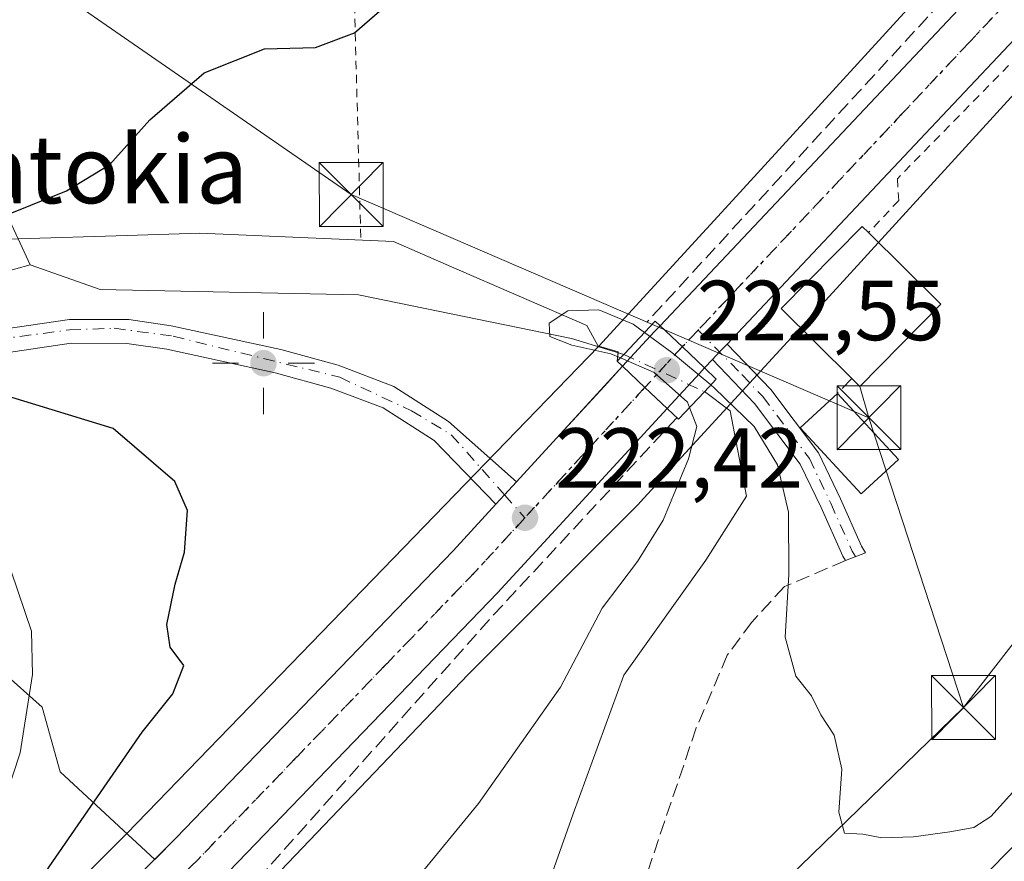
# Model space of a CAD drawing. Units: metres. Extents: x 620238 to 623667, y 4778075 to 4780450.
# Drawn here: x 622084 to 622200, y 4779661 to 4779760 of the extents above; entities that cross this region are included whole.
import ezdxf
from ezdxf.enums import TextEntityAlignment as Align

# ---------------------------------------------------------------- set-up
doc = ezdxf.new("R2010")
doc.units = ezdxf.units.M
doc.header["$MEASUREMENT"] = 0
for name, pattern in [('DGN Style 2', [1.6480167562047852, 0.988810053722871, -0.6592067024819142]), ('DGN Style 3', [2.307223458686699, 1.648016756204785, -0.6592067024819142]), ('DGN Style 4', [2.6384748266838614, 1.318413404963828, -0.6592067024819142, 0.001648016756204785, -0.6592067024819142]), ('DGN Style 5', [1.1536117293433497, 0.4944050268614355, -0.6592067024819142])]:
    doc.linetypes.add(name, pattern=pattern)
for name, color, linetype, lineweight in [('Alambrada', 7, 'DGN Style 2', 0), ('Arbolado forestal CxS', 92, 'Continuous', 0), ('Camino Cxs', 7, 'Continuous', 0), ('Camino eje', 30, 'DGN Style 4', 13), ('Carretera de calzada única Cxs', 7, 'Continuous', 13), ('Carretera de calzada única eje', 7, 'DGN Style 4', 0), ('Corriente natural lineal', 142, 'Continuous', 13), ('Corriente natural lineal oculto', 9, 'DGN Style 4', 13), ('Curva de nivel maestra', 30, 'Continuous', 30), ('Curva de nivel normal', 30, 'Continuous', 0), ('Edificación Cxs', 1, 'Continuous', 13), ('Muro lineal', 1, 'DGN Style 3', 13), ('Núcleo urbano CxS', 7, 'Continuous', 0), ('Obra de contención lineal', 1, 'DGN Style 3', 13), ('Pista pavimentada Cxs', 135, 'Continuous', 0), ('Pista pavimentada eje', 135, 'DGN Style 4', 0), ('Prado CxS', 92, 'Continuous', 0), ('Puente Cxs', 1, 'Continuous', 13), ('Punto de cota en terreno', 7, 'Continuous', 0), ('Punto geodésico', 7, 'Continuous', 0), ('Ruta', 7, 'DGN Style 5', 30), ('Rótulo de punto de cota en construcción', 7, 'Continuous', 0), ('Rótulo de punto de cota en terreno', 7, 'Continuous', 0), ('Tendido', 6, 'Continuous', 0), ('Texto cartográfico', 7, 'Continuous', 0), ('Torre de tendido puntual', 7, 'Continuous', 0), ('Área de descanso CxS', 135, 'Continuous', 0)]:
    doc.layers.add(name, color=color, linetype=linetype, lineweight=lineweight)
doc.styles.add('Style-Arial', font='txt')

# ---------------------------------------------------------------- blocks, each defined once
blk = doc.blocks.new('*U20')
at = {"layer": 'Núcleo urbano CxS', "color": 7, "linetype": 'Continuous', "lineweight": 0}
for points in [[(622083.7594999997, 4779651.5613, 225.2788), (622096.3419000005, 4779664.1494, 223.4382999999943), (622151.8306999998, 4779721.4077, 220.3243999999977), (622151.8606000004, 4779721.440300001, 220.3197999999975), (622167.5790999997, 4779738.568700001, 222.9538999999932), (622195.3013000004, 4779768.884500001, 223.5555000000022), (622195.5648999996, 4779769.172700001, 223.4829999999929), (622195.6809, 4779769.296900001, 223.4504000000015), (622198.8261000002, 4779772.592900001, 222.7771999999968), (622211.0453000005, 4779785.397700001, 221.0274000000063)], [(622207.3148999996, 4779758.3125, 222.408500000005), (622179.3819000004, 4779727.766100001, 222.623900000006), (622179.3722999999, 4779727.755700001, 222.6238000000012), (622156.7421000004, 4779703.0955, 221.1689000000042), (622156.5044999998, 4779702.8477, 221.1882999999943), (622156.5021000003, 4779702.845100001, 221.1885000000038), (622136.4880999997, 4779682.849300001, 221.8494000000064), (622111.0714999996, 4779656.255899999, 221.5785999999935)]]:
    blk.add_polyline3d(points, dxfattribs=at)
blk = doc.blocks.new('5PATER')
at = {"layer": 'Punto de cota en terreno', "linetype": 'Continuous', "lineweight": 0}
h = blk.add_hatch(color=51, dxfattribs=at)
edge = h.paths.add_edge_path()
edge.add_ellipse((0, 0), major_axis=(-0.1095731443231308, -0.1110710700762829), ratio=0.9994222409660322, start_angle=0, end_angle=360)
blk = doc.blocks.new('5PGEO')
at = {"layer": 'Área de descanso CxS', "linetype": 'Continuous', "lineweight": 0}
h = blk.add_hatch(color=5, dxfattribs=at)
edge = h.paths.add_edge_path()
edge.add_ellipse((9.672975540161133e-05, -1.615428924560547e-05), major_axis=(-0.1095731434929149, -0.1110710692347192), ratio=0.9994222409660306, start_angle=0, end_angle=360)
at = {"layer": 'Área de descanso CxS', "color": 5, "linetype": 'Continuous', "lineweight": 0}
for p, q in [((0, 0.291), (0, 0.6)), ((-0.292, 0), (-0.6, 0)), ((0.291, 0), (0.6, 0)), ((0, -0.291), (0, -0.6))]:
    blk.add_line(p, q, dxfattribs=at)
blk = doc.blocks.new('*U28')
at = {"layer": 'Carretera de calzada única Cxs', "color": 7, "linetype": 'Continuous', "lineweight": 13}
blk.add_polyline3d([(622090.4501, 4779651.9001, 224.4072000000015), (622102.1700999998, 4779663.640100001, 228.8505000000005), (622113.7001, 4779675.590100001, 223.1744999999937), (622134.7200999996, 4779697.4001, 225.3347000000067), (622139.7401000002, 4779702.860099999, 229.8911999999982), (622140.7801000001, 4779703.9801, 232.5194999999949), (622142.1700999998, 4779705.5001, 235.8684000000067), (622154.6700999998, 4779719.0801, 222.7666999999929), (622157.2846999997, 4779716.6051, 222.6284000000014), (622159.8901000004, 4779714.130100001, 222.7875000000058), (622139.9600999998, 4779692.470100001, 222.2246000000014), (622118.8800999997, 4779670.590100001, 221.8754999999946), (622107.3101000005, 4779658.600099999, 221.7921999999962)], dxfattribs=at)
blk = doc.blocks.new('5TTEND')
at = {"layer": 'Torre de tendido puntual', "color": 7, "linetype": 'Continuous', "lineweight": 0}
for p, q in [((-0.375, 0.3754), (0.375, -0.3746)), ((0.3720000000000001, 0.3784000000000001), (-0.3720000000000001, -0.3776))]:
    blk.add_line(p, q, dxfattribs=at)
at = {"layer": 'Torre de tendido puntual', "color": 7, "linetype": 'Continuous', "lineweight": 0, "flags": 128}
blk.add_lwpolyline([(-0.375, -0.3746), (0.375, -0.3746), (0.375, 0.3754), (-0.375, 0.3754), (-0.3720000000000001, -0.3776)], dxfattribs=at)

msp = doc.modelspace()

# ---------------------------------------------------------------- linework, layer by layer
at = {"layer": 'Alambrada', "color": 7, "linetype": 'DGN Style 2', "lineweight": 0}
for points in [[(622123.8701, 4779734.2401, 225.6392000000051), (622122.9401000004, 4779768.600099999, 226.2275999999983), (622123.9101, 4779783.6801, 237.0339999999997), (622078.8901000004, 4779778.4901, 230.6802000000025), (622061.1401000004, 4779766.5601, 227.9980000000069)], [(622243.4401000004, 4779684.4001, 218.6842999999935), (622235.3000999996, 4779706.9801, 218.9762999999948), (622227.7301000003, 4779726.190099999, 219.534799999994), (622222.2401000002, 4779742.860099999, 220.1346000000049), (622219.9600999998, 4779750.5701, 221.4228000000003), (622217.7301000003, 4779753.7601, 221.2695999999996), (622212.5500999996, 4779755.630100001, 221.1668999999966), (622202.3701, 4779756.790100001, 222.5819000000047), (622186.9801000003, 4779741.140100001, 223.0393999999942), (622187.1401000004, 4779738.5701, 222.9088000000047), (622183.5900999998, 4779734.800100001, 225.4992999999959)]]:
    msp.add_polyline3d(points, dxfattribs=at)
at = {"layer": 'Arbolado forestal CxS', "color": 92, "linetype": 'Continuous', "lineweight": 0, "extrusion": (0.7045595335854347, -0.6700796497161735, 0.2336431609744338), "elevation": -2764399.56566594, "flags": 128}
msp.add_lwpolyline([(3892216.73680574, 664494.9956825248), (3892137.006259746, 664498.1982210663), (3892119.213523684, 664500.0911117133)], dxfattribs=at)
at = {"layer": 'Arbolado forestal CxS', "color": 92, "linetype": 'Continuous', "lineweight": 0}
for points in [[(621942.1750999996, 4779861.9431, 270.9150999999983), (621929.2609000001, 4779857.504100001, 266.5332000000053), (621932.8416999998, 4779820.803900001, 247.8877999999968), (621942.7336999997, 4779802.9987, 241.6753999999928), (621954.6047, 4779799.042099999, 241.3013999999966), (621960.5399000002, 4779791.127499999, 238.7687000000006), (621963.5077000001, 4779763.429500001, 228.071100000001), (621973.8657000001, 4779755.557499999, 226.9468000000052), (621960.6095000004, 4779720.5229, 238.1852000000072), (621983.1902999999, 4779707.9781, 237.7795999999944), (622003.2622999996, 4779691.669500001, 242.4416999999958), (622027.0976999998, 4779690.414899999, 239.4857000000048), (622036.9473000001, 4779733.7533, 225.5553000000073), (622073.3095000006, 4779733.7531, 225.0660999999964), (622083.5768999998, 4779734.073999999, 224.5697999999975), (622096.3964999998, 4779734.4747, 223.6687999999995), (622104.9644999999, 4779734.742900001, 223.3040000000037), (622127.7166999998, 4779733.7531, 222.805600000007), (622134.5580000002, 4779730.7786, 222.2232999999979), (622150.4681000002, 4779723.861099999, 220.7170999999944), (622151.8033999996, 4779721.456900001, 220.3163000000059), (622151.8306999998, 4779721.4077, 220.3243999999977)], [(622083.5768999998, 4779734.073999999, 224.5697999999975), (622096.3964999998, 4779734.4747, 223.6687999999995), (622104.9644999999, 4779734.742900001, 223.3040000000037), (622127.7166999998, 4779733.7531, 222.805600000007), (622134.5580000002, 4779730.7786, 222.2232999999979), (622150.4681000002, 4779723.861099999, 220.7170999999944), (622151.8033999996, 4779721.456900001, 220.3163000000059), (622151.8306999998, 4779721.4077, 220.3243999999977), (622096.3419000005, 4779664.1494, 223.4382999999943), (622083.7594999997, 4779651.5613, 225.2788)]]:
    msp.add_polyline3d(points, dxfattribs=at)
at = {"layer": 'Camino Cxs', "color": 7, "linetype": 'Continuous', "lineweight": 0, "extrusion": (-0.7014875130039323, 0.6537506471548032, 0.2837699075734315), "elevation": 2688366.947300901, "flags": 128}
msp.add_lwpolyline([(-3920830.686728547, -795350.1154847967), (-3920831.889173269, -795350.0913945026), (-3920833.162557554, -795350.0575012317)], dxfattribs=at)
at = {"layer": 'Camino Cxs', "color": 7, "linetype": 'Continuous', "lineweight": 0}
msp.add_polyline3d([(622165.2500999998, 4779719.895099999, 222.4570999999996), (622166.0749000004, 4779720.770099999, 222.4802000000054), (622166.9501, 4779721.6951, 222.5127000000066), (622172.0900999998, 4779716.340100001, 222.2032000000036), (622177.7100999998, 4779708.9001, 222.1913000000059), (622180.2801000001, 4779703.520099999, 221.1741000000038), (622182.7701000003, 4779697.940099999, 220.8533000000025), (622183.2335000001, 4779697.1711, 220.8417000000045), (622180.8701, 4779696.2401, 220.7281999999978), (622180.5500999996, 4779696.780099999, 220.6840999999986), (622178.0100999996, 4779702.470100001, 220.3239000000031), (622175.5601000005, 4779707.590100001, 221.4842999999965), (622170.1901000004, 4779714.700099999, 223.0488999999943)], close=True, dxfattribs=at)
for points in [[(622166.9501, 4779721.6951, 222.5127000000066), (622172.0900999998, 4779716.340100001, 222.2032000000036), (622177.7100999998, 4779708.9001, 222.1913000000059), (622180.2801000001, 4779703.520099999, 221.1741000000038), (622182.7701000003, 4779697.940099999, 220.8533000000025), (622183.2335000001, 4779697.1711, 220.8417000000045), (622180.8701, 4779696.2401, 220.7281999999978)], [(622180.8701, 4779696.2401, 220.7281999999978), (622180.5500999996, 4779696.780099999, 220.6840999999986), (622178.0100999996, 4779702.470100001, 220.3239000000031), (622175.5601000005, 4779707.590100001, 221.4842999999965), (622170.1901000004, 4779714.700099999, 223.0488999999943), (622165.2500999998, 4779719.895099999, 222.4570999999996)]]:
    msp.add_polyline3d(points, dxfattribs=at)
at = {"layer": 'Camino eje', "color": 30, "linetype": 'DGN Style 4', "lineweight": 13}
msp.add_polyline3d([(622163.5504999999, 4779723.342499999, 222.6166999999987), (622168.6750999996, 4779718.120100001, 222.3001999999979), (622171.1401000004, 4779715.520099999, 222.5129000000015), (622176.6350999996, 4779708.245100001, 221.7739000000001), (622179.1451000003, 4779702.995100001, 220.7171999999992), (622181.6601, 4779697.360099999, 220.7494000000006), (622182.0538999997, 4779696.706499999, 220.8025999999954)], dxfattribs=at)
at = {"layer": 'Carretera de calzada única Cxs', "color": 7, "linetype": 'Continuous', "lineweight": 13, "extrusion": (-0.7267862326747865, 0.6838983349776403, 0.06375609311432516), "elevation": 2816675.521717874, "flags": 128}
msp.add_lwpolyline([(-3907341.137230293, -179723.0021563664), (-3907318.222916405, -179722.7219863636), (-3907284.193063724, -179723.3593831405)], dxfattribs=at)
at = {"layer": 'Carretera de calzada única Cxs', "color": 7, "linetype": 'Continuous', "lineweight": 13, "extrusion": (-0.6487496078556695, 0.6109881638267671, 0.4536710371741958), "elevation": 2516830.248904952, "flags": 128}
msp.add_lwpolyline([(-3906070.716281324, -1281002.742163643), (-3906076.264289211, -1281002.87457396), (-3906077.198098564, -1281002.875247233)], dxfattribs=at)
at = {"layer": 'Carretera de calzada única Cxs', "color": 7, "linetype": 'Continuous', "lineweight": 13, "extrusion": (-0.6835820513722068, -0.7245604584023879, 0.08790745794008084), "elevation": -3888476.097609974, "flags": 128}
msp.add_lwpolyline([(-2827480.579663638, 343377.8264171073), (-2827484.165851901, 343377.9674631464), (-2827487.77345008, 343378.0351250898)], dxfattribs=at)
msp.add_lwpolyline([(-2827480.579663638, 343377.8264171073), (-2827484.165851901, 343377.9674631464), (-2827487.77345008, 343378.0351250898)], dxfattribs=at)
at = {"layer": 'Carretera de calzada única Cxs', "color": 7, "linetype": 'Continuous', "lineweight": 13, "extrusion": (-0.7014875130039323, 0.6537506471548032, 0.2837699075734315), "elevation": 2688366.947300901, "flags": 128}
msp.add_lwpolyline([(-3920830.686728547, -795350.1154847967), (-3920831.889173269, -795350.0913945026), (-3920833.162557554, -795350.0575012317)], dxfattribs=at)
at = {"layer": 'Carretera de calzada única Cxs', "color": 7, "linetype": 'Continuous', "lineweight": 13, "extrusion": (0.3920143441316832, 0.4258843834646606, 0.8154429752692287), "elevation": 2279682.922051018, "flags": 128}
msp.add_lwpolyline([(2779282.122995878, -3211118.537027447), (2779282.122995878, -3211141.171535237)], dxfattribs=at)
at = {"layer": 'Carretera de calzada única Cxs', "color": 7, "linetype": 'Continuous', "lineweight": 13, "extrusion": (0.6878981056775971, 0.7255074714076235, 0.02085917392635347), "elevation": 3895705.569587367, "flags": 128}
msp.add_lwpolyline([(2837191.952650519, -81056.04841165357), (2837195.5388623, -81056.20794636455), (2837195.546217371, -81056.20754758296), (2837199.146460345, -81056.06921618016)], dxfattribs=at)
msp.add_lwpolyline([(2837191.952650519, -81056.04841165357), (2837195.5388623, -81056.20794636455), (2837195.546217371, -81056.20754758296), (2837199.146460345, -81056.06921618016)], dxfattribs=at)
at = {"layer": 'Carretera de calzada única Cxs', "color": 7, "linetype": 'Continuous', "lineweight": 13, "extrusion": (-0.008398524931545848, -0.008792205775236392, 0.999926078216075), "elevation": -47027.11057464248, "flags": 128}
msp.add_lwpolyline([(622145.1741186703, 4779491.160858629), (622144.2140105899, 4779490.155819783)], dxfattribs=at)
at = {"layer": 'Carretera de calzada única Cxs', "color": 7, "linetype": 'Continuous', "lineweight": 13, "extrusion": (-0.7251568765092941, 0.6787664851774187, 0.1158601012047612), "elevation": 2793172.049828836, "flags": 128}
msp.add_lwpolyline([(-3914713.764714133, -325587.410915642), (-3914712.887445914, -325587.4168556447), (-3914707.282742299, -325587.0612609069)], dxfattribs=at)
at = {"layer": 'Carretera de calzada única Cxs', "color": 7, "linetype": 'Continuous', "lineweight": 13, "extrusion": (-0.817359151167135, 0.5705029563594233, 0.08031434982927231), "elevation": 2218341.465893422, "flags": 128}
msp.add_lwpolyline([(-4275481.55825917, -178505.4307868323), (-4275479.516277703, -178508.7905402307), (-4275478.002622644, -178511.4273582477)], dxfattribs=at)
at = {"layer": 'Carretera de calzada única Cxs', "color": 7, "linetype": 'Continuous', "lineweight": 13}
for points in [[(622205.9901000002, 4779763.1501, 222.869200000001), (622190.3000999996, 4779746.450099999, 223.1487999999954), (622166.9501, 4779721.6951, 222.5127000000066), (622166.0749000004, 4779720.770099999, 222.4802000000054), (622165.2500999998, 4779719.895099999, 222.4570999999996), (622164.2901, 4779718.890100001, 222.4401999999973), (622161.6901000004, 4779721.360099999, 222.5807000000059), (622159.0701000001, 4779723.840100001, 222.6481000000058), (622185.0601000005, 4779751.390100001, 223.2946999999986), (622200.6201, 4779767.940099999, 224.2871000000014), (622201.4101, 4779768.770099999, 223.9863999999943)], [(622164.2901, 4779718.890100001, 222.4401999999973), (622163.6901000004, 4779718.2501, 222.4342999999935), (622159.8901000004, 4779714.130100001, 222.7875000000058), (622157.2846999997, 4779716.6051, 222.6284000000014), (622154.6700999998, 4779719.0801, 222.7666999999929), (622158.4301000005, 4779723.1601, 222.6487000000052), (622159.0701000001, 4779723.840100001, 222.6481000000058), (622161.6901000004, 4779721.360099999, 222.5807000000059)]]:
    msp.add_polyline3d(points, close=True, dxfattribs=at)
for points in [[(622159.0701000001, 4779723.840100001, 222.6481000000058), (622185.0601000005, 4779751.390100001, 223.2946999999986), (622200.6201, 4779767.940099999, 224.2871000000014), (622201.4101, 4779768.770099999, 223.9863999999943)], [(622159.8901000004, 4779714.130100001, 222.7875000000058), (622139.9600999998, 4779692.470100001, 222.2246000000014), (622118.8800999997, 4779670.590100001, 221.8754999999946), (622107.3101000005, 4779658.600099999, 221.7921999999962)], [(622090.4501, 4779651.9001, 224.4072000000015), (622102.1700999998, 4779663.640100001, 228.8505000000005), (622113.7001, 4779675.590100001, 223.1744999999937), (622134.7200999996, 4779697.4001, 225.3347000000067), (622139.7401000002, 4779702.860099999, 229.8911999999982)]]:
    msp.add_polyline3d(points, dxfattribs=at)
at = {"layer": 'Carretera de calzada única eje', "color": 7, "linetype": 'DGN Style 4', "lineweight": 0, "extrusion": (-0.009036254153112357, -0.00957674400112385, 0.9999133122852287), "elevation": -51173.61741257225, "flags": 128}
msp.add_lwpolyline([(622140.1583280651, 4779452.442303905), (622138.292280736, 4779450.464813221)], dxfattribs=at)
at = {"layer": 'Carretera de calzada única eje', "color": 7, "linetype": 'DGN Style 4', "lineweight": 0, "extrusion": (-0.5866087754415994, 0.5481922194918433, 0.5961337392427255), "elevation": 2255373.247682404, "flags": 128}
msp.add_lwpolyline([(-3916986.993330568, -1674313.574920207), (-3916986.081001207, -1674313.578781283), (-3916980.511328088, -1674313.51575857)], dxfattribs=at)
at = {"layer": 'Carretera de calzada única eje', "color": 7, "linetype": 'DGN Style 4', "lineweight": 0, "extrusion": (0.1011335874837713, 0.1098841674595372, 0.9887858550891526), "elevation": 588356.3098376736, "flags": 128}
msp.add_lwpolyline([(2779052.819116243, -3894030.411125935), (2779052.819116242, -3894009.347156825)], dxfattribs=at)
at = {"layer": 'Carretera de calzada única eje', "color": 7, "linetype": 'DGN Style 4', "lineweight": 0}
for points in [[(622203.7001, 4779765.960100001, 223.1579999999958), (622195.4600999998, 4779757.200099999, 223.1408999999985), (622187.6801000005, 4779748.920100001, 223.151199999993), (622174.3800999997, 4779734.8201, 223.222299999994), (622163.5504999999, 4779723.342499999, 222.6166999999987)], [(622143.1801000005, 4779701.280099999, 225.7740999999951), (622137.3400999998, 4779694.9301, 222.5449999999983), (622126.8000999996, 4779683.9901, 222.3675999999978), (622116.2901, 4779673.090100001, 222.0402000000031), (622104.7401000002, 4779661.120100001, 223.1716000000015), (622092.9600999998, 4779649.3201, 221.3718999999983)]]:
    msp.add_polyline3d(points, dxfattribs=at)
at = {"layer": 'Corriente natural lineal', "color": 142, "linetype": 'Continuous', "lineweight": 13}
for points in [[(622082.1311999997, 4779737.196900001, 225.1803000000073), (622085, 4779731, 223.7035000000033)], [(622046.7596000005, 4779724.665100001, 225.5292999999947), (622056.5306000002, 4779724.665100001, 224.2960000000021), (622059.2982000001, 4779724.313100001, 223.8092000000034), (622070.7290000003, 4779725.660399999, 223.2783999999956), (622079.8912000004, 4779729.592499999, 223.6638999999996), (622085, 4779731, 223.7035000000033)], [(622085, 4779731, 223.7035000000033), (622093.2301000003, 4779728.120100001, 222.0124999999971), (622123.6201, 4779727.470100001, 220.7008999999962), (622148.6700999998, 4779722.370100001, 220.1913999999961), (622154.7993999999, 4779720.476, 220.8076000000001)], [(622164.2928999999, 4779716.1031, 221.5669000000053), (622167.3201000001, 4779713.840100001, 220.2627000000066), (622169.2401000002, 4779703.8201, 219.2348000000056), (622164.4401000004, 4779696.290100001, 219.0791000000027), (622154.8201000001, 4779682.780099999, 218.9033000000054), (622148.8400999998, 4779666.4801, 218.5096000000049), (622142.6201, 4779648.890100001, 217.5641000000033), (622140.2500999998, 4779632.640100001, 217.053700000004), (622141.0000999998, 4779613.590100001, 216.1217999999935), (622141.1700999998, 4779599.690099999, 215.7265000000043), (622137.7401000002, 4779584.960100001, 215.7523999999976), (622110.6196999997, 4779535.1536, 212.6854000000021)]]:
    msp.add_polyline3d(points, dxfattribs=at)
at = {"layer": 'Corriente natural lineal oculto', "color": 9, "linetype": 'DGN Style 4', "lineweight": 13, "extrusion": (-0.06580822225408207, 0.03031261127063426, 0.9973717579126214), "elevation": 104163.1347200924, "flags": 128}
msp.add_lwpolyline([(-4601598.555476873, -1430819.781616312), (-4601598.555476874, -1430809.301858054)], dxfattribs=at)
at = {"layer": 'Curva de nivel maestra', "color": 30, "linetype": 'Continuous', "lineweight": 30, "elevation": 225, "flags": 128}
for points in [[(622076.6600000003, 4779734.6501), (622089.2800000003, 4779739.710100001), (622094.3499999996, 4779742.790100001), (622099.0800000001, 4779748.0701), (622105.4500000002, 4779753.5701), (622112.5599999996, 4779756.420100001), (622118.5499999998, 4779756.5701), (622123.1399999997, 4779758.280099999), (622128.4299999997, 4779762.890100001)], [(622085.75, 4779658.090100001), (622098.1799999997, 4779676.0701), (622101.7699999996, 4779680.5801), (622103.0499999998, 4779683.9001), (622101.4600000001, 4779686.0701), (622101.0499999998, 4779688.7401), (622102.04, 4779693.4901), (622103.1500000004, 4779697.2301), (622103.5, 4779702.120100001), (622102.0099999999, 4779705.530099999), (622094.7400000002, 4779711.780099999), (622082.3099999996, 4779715.5601)]]:
    msp.add_lwpolyline(points, dxfattribs=at)
at = {"layer": 'Curva de nivel normal', "color": 30, "linetype": 'Continuous', "lineweight": 0, "flags": 128}
for points, elevation in [([(622157.2400000002, 4779723.050000001), (622155.9100000003, 4779724.029999999), (622151.8700000001, 4779725.720000001), (622148.2100000001, 4779725.59), (622146.0199999996, 4779724.17), (622146.1200000001, 4779722.59), (622148.7000000002, 4779721.57), (622153.2699999996, 4779720.539999999), (622154.4013999999, 4779720.059400001)], 220), ([(622157.2400000002, 4779723.050000001), (622160.4400000004, 4779720.699999999), (622165.0300000003, 4779716.890000001), (622165.0339000003, 4779716.886700001)], 220), ([(622154.4013999999, 4779720.059400001), (622158.3600000005, 4779718.359999999), (622162.2999999998, 4779714.869999999), (622162.5301000001, 4779714.249700001)], 220), ([(622165.0339000003, 4779716.886700001), (622165.4600000001, 4779716.529999999), (622170.1399999997, 4779711.99), (622172.8799999999, 4779707.51), (622174.1699999999, 4779701.930000001), (622174.2300000006, 4779694.600000001), (622173.7999999998, 4779687.25), (622175.0199999996, 4779682.640000001), (622176.8799999999, 4779680.34), (622177.9900000002, 4779678.130000001), (622179.5300000003, 4779675.74), (622180.4299999997, 4779671.74), (622180.0800000001, 4779666.680000001), (622180.7599999999, 4779664.199999999), (622182.9100000003, 4779664.100000001), (622185.1600000003, 4779663.640000001), (622188.8700000001, 4779663.76), (622193.1399999997, 4779664.359999999), (622195.9699999997, 4779664.859999999), (622197.9699999997, 4779666.16), (622205.9900000002, 4779675.07)], 220), ([(622111.5804000003, 4779632.4188), (622113.4000000004, 4779632.640000001), (622116.6699999999, 4779635.32), (622119.5599999996, 4779640.300000001), (622121.29, 4779646.039999999), (622125.2000000002, 4779652.430000001), (622137.7100000001, 4779667.680000001), (622147.3700000001, 4779681.369999999), (622152.25, 4779690.66), (622156.4100000003, 4779696.119999999), (622159.4400000004, 4779700.980000001), (622162.4100000003, 4779708.199999999), (622163.3799999999, 4779712), (622162.5301000001, 4779714.249700001)], 220), ([(622082.7400000002, 4779694.99), (622085.1500000004, 4779687.960000001), (622085.2800000003, 4779682.859999999), (622083.7999999998, 4779673.640000001), (622080.2800000003, 4779663.02)], 230)]:
    msp.add_lwpolyline(points, dxfattribs=dict(at, elevation=elevation))
at = {"layer": 'Edificación Cxs', "color": 1, "linetype": 'Continuous', "lineweight": 13, "elevation": 226.1843999999983, "flags": 128}
msp.add_lwpolyline([(622192.1001000004, 4779726.380100001), (622182.5500999996, 4779716.720100001), (622181.6201, 4779717.6601), (622173.3000999996, 4779725.860099999), (622182.8501000004, 4779735.5101), (622183.5900999998, 4779734.800100001)], close=True, dxfattribs=at)
at = {"layer": 'Edificación Cxs', "color": 1, "linetype": 'Continuous', "lineweight": 13, "extrusion": (0.08374874494190317, -0.08286303552943684, 0.9930356816668289), "elevation": -343732.3109165587, "flags": 128}
msp.add_lwpolyline([(3835307.104091101, 2899180.012635804), (3835307.104091102, 2899167.957190889)], dxfattribs=at)
at = {"layer": 'Edificación Cxs', "color": 1, "linetype": 'Continuous', "lineweight": 13, "extrusion": (0.2312905033028937, -0.04330772875546791, 0.971920338151197), "elevation": -62874.18267405927, "flags": 128}
msp.add_lwpolyline([(4812589.483326898, 260646.5621996986), (4812578.230708512, 260654.3910169981), (4812578.983489052, 260655.5095408899)], dxfattribs=at)
at = {"layer": 'Edificación Cxs', "color": 1, "linetype": 'Continuous', "lineweight": 13, "extrusion": (0.178295940104948, -0.1926986761768423, 0.9649237161256767), "elevation": -809895.834672469, "flags": 128}
msp.add_lwpolyline([(3702798.259824981, 2977607.390709444), (3702798.259824981, 2977596.434264904)], dxfattribs=at)
at = {"layer": 'Edificación Cxs', "color": 1, "linetype": 'Continuous', "lineweight": 13}
for points in [[(622181.6201, 4779717.6601, 226.1843999999983), (622173.3000999996, 4779725.860099999, 224.4260999999969), (622182.8501000004, 4779735.5101, 225.2114000000001), (622183.5900999998, 4779734.800100001, 225.4992999999959)], [(622187.1001000004, 4779708.140100001, 221.9475999999995), (622182.7301000003, 4779704.090100001, 221.9725999999937), (622175.5500999996, 4779711.860099999, 222.838499999998), (622179.9200999998, 4779715.9001, 224.8239999999932)]]:
    msp.add_polyline3d(points, dxfattribs=at)
msp.add_3dface([(622187.1001000004, 4779708.140100001, 224.8239999999932), (622182.7301000003, 4779704.090100001, 224.8239999999932), (622175.5500999996, 4779711.860099999, 224.8239999999932), (622179.9200999998, 4779715.9001, 224.8239999999932)], dxfattribs=at)
at = {"layer": 'Muro lineal', "color": 1, "linetype": 'DGN Style 3', "lineweight": 13, "extrusion": (-0.03100719538809342, -0.03367254579323849, 0.998951807393113), "elevation": -180014.4313176224, "flags": 128}
msp.add_lwpolyline([(-2780080.047998849, 3933448.164189176), (-2780080.047998849, 3933394.697505467)], dxfattribs=at)
at = {"layer": 'Muro lineal', "color": 1, "linetype": 'DGN Style 3', "lineweight": 13, "extrusion": (-0.3375814249731763, -0.349496063462429, 0.8740087431698528), "elevation": -1880331.777429111, "flags": 128}
msp.add_lwpolyline([(-2873152.052051351, 3382626.290680786), (-2873152.052051351, 3382623.490986488)], dxfattribs=at)
at = {"layer": 'Muro lineal', "color": 1, "linetype": 'DGN Style 3', "lineweight": 13}
msp.add_polyline3d([(622180.8701, 4779696.2401, 220.7281999999978), (622173.6901000004, 4779693.1801, 220.0344000000041), (622169.8701, 4779689.020099999, 219.7841000000044), (622166.9600999998, 4779685.120100001, 219.6753999999928), (622163.3300999999, 4779676.5701, 219.3809000000037), (622153.3901000004, 4779647.2301, 221.6138999999966), (622151.0500999996, 4779639.3301, 219.4575999999943), (622150.6101000002, 4779633.670100001, 220.4024000000063), (622151.8501000004, 4779627.2401, 218.5323000000062), (622162.4801000003, 4779620.9301, 219.6156000000047), (622176.6001000004, 4779613.390100001, 218.4005999999936), (622189.5500999996, 4779607.360099999, 218.4658999999956), (622203.1401000004, 4779602.380100001, 218.1374999999971), (622200.8701, 4779581.2401, 216.4949999999953), (622200.2600999996, 4779575.4301, 216.2125999999989), (622194.1401000004, 4779570.840100001, 216.4135999999999), (622195.2100999998, 4779566.7401, 216.3022000000055), (622204.6201, 4779566.470100001, 216.2262000000046), (622223.8201000001, 4779565.040100001, 216.4614000000001), (622238.3701, 4779565.220100001, 216.9294999999984), (622247.2301000003, 4779566.7401, 217.349000000002), (622263.3000999996, 4779569.9001, 217.8917999999976), (622274.6401000004, 4779579.0601, 218.0198999999994)], dxfattribs=at)
at = {"layer": 'Núcleo urbano CxS', "color": 7, "linetype": 'Continuous', "lineweight": 0, "extrusion": (-0.7380280221441619, 0.6745321297929298, 0.01791771210257507), "elevation": 2764914.123537092, "flags": 128}
msp.add_lwpolyline([(-3947927.878821175, -49325.29819574497), (-3947886.798801867, -49325.89989233839), (-3947863.551197355, -49328.53441240964), (-3947863.506962028, -49328.52981453319)], dxfattribs=at)
at = {"layer": 'Núcleo urbano CxS', "color": 7, "linetype": 'Continuous', "lineweight": 0, "extrusion": (0.7045595335854347, -0.6700796497161735, 0.2336431609744338), "elevation": -2764399.56566594, "flags": 128}
msp.add_lwpolyline([(3892216.73680574, 664494.9956825248), (3892137.006259746, 664498.1982210663), (3892119.213523684, 664500.0911117133)], dxfattribs=at)
at = {"layer": 'Núcleo urbano CxS', "color": 7, "linetype": 'Continuous', "lineweight": 0}
msp.add_polyline3d([(622221.1497999998, 4779772.9857, 220.369200000001), (622219.2660999997, 4779770.836300001, 221.6242999999959), (622207.3148999996, 4779758.3125, 222.408500000005), (622179.3819000004, 4779727.766100001, 222.623900000006), (622179.3722999999, 4779727.755700001, 222.6238000000012), (622156.7421000004, 4779703.0955, 221.1689000000042), (622156.5044999998, 4779702.8477, 221.1882999999943), (622156.5021000003, 4779702.845100001, 221.1885000000038), (622136.4880999997, 4779682.849300001, 221.8494000000064), (622111.0714999996, 4779656.255899999, 221.5785999999935)], dxfattribs=at)
at = {"layer": 'Obra de contención lineal', "color": 1, "linetype": 'DGN Style 3', "lineweight": 13, "extrusion": (-0.5653396860780985, 0.4960596013811028, 0.6590264874970796), "elevation": 2019437.206816145, "flags": 128}
msp.add_lwpolyline([(-4003073.257607409, -1769185.826723398), (-4003041.472173928, -1769187.211476328), (-4002998.54654354, -1769187.75341132)], dxfattribs=at)
at = {"layer": 'Pista pavimentada Cxs', "color": 135, "linetype": 'Continuous', "lineweight": 0, "extrusion": (-0.817359151167135, 0.5705029563594233, 0.08031434982927231), "elevation": 2218341.465893422, "flags": 128}
msp.add_lwpolyline([(-4275481.55825917, -178505.4307868323), (-4275479.516277703, -178508.7905402307), (-4275478.002622644, -178511.4273582477)], dxfattribs=at)
at = {"layer": 'Pista pavimentada Cxs', "color": 135, "linetype": 'Continuous', "lineweight": 0}
for points in [[(622063.8901000004, 4779720.8101, 233.8372999999993), (622089.6001000004, 4779724.600099999, 239.200800000006), (622096.5800999999, 4779724.5801, 235.7241999999969), (622101.5800999999, 4779723.850099999, 235.4756999999954), (622114.4901000002, 4779721.040100001, 242.7168999999994), (622121.2200999996, 4779719.200099999, 247.579700000002), (622127.7701000003, 4779716.720100001, 241.4192999999941), (622134.1901000004, 4779712.600099999, 243.5924999999988), (622142.1700999998, 4779705.5001, 235.8684000000067), (622140.7801000001, 4779703.9801, 232.5194999999949), (622139.7401000002, 4779702.860099999, 229.8911999999982), (622132.4901000002, 4779710.360099999, 243.5384999999951), (622126.5000999998, 4779714.190099999, 244.0467000000062), (622120.3501000004, 4779716.520099999, 247.8687000000064), (622113.8201000001, 4779718.3101, 243.4064999999973), (622101.0800999999, 4779721.0801, 239.5366999999969), (622096.3701, 4779721.770099999, 240.7887000000046), (622089.8000999996, 4779721.790100001, 242.9670000000042), (622064.2200999996, 4779718.0101, 242.9315999999963)], [(622063.8901000004, 4779720.8101, 233.8372999999993), (622089.6001000004, 4779724.600099999, 239.200800000006), (622096.5800999999, 4779724.5801, 235.7241999999969), (622101.5800999999, 4779723.850099999, 235.4756999999954), (622114.4901000002, 4779721.040100001, 242.7168999999994), (622121.2200999996, 4779719.200099999, 247.579700000002), (622127.7701000003, 4779716.720100001, 241.4192999999941), (622134.1901000004, 4779712.600099999, 243.5924999999988), (622142.1700999998, 4779705.5001, 235.8684000000067)], [(622139.7401000002, 4779702.860099999, 229.8911999999982), (622132.4901000002, 4779710.360099999, 243.5384999999951), (622126.5000999998, 4779714.190099999, 244.0467000000062), (622120.3501000004, 4779716.520099999, 247.8687000000064), (622113.8201000001, 4779718.3101, 243.4064999999973), (622101.0800999999, 4779721.0801, 239.5366999999969), (622096.3701, 4779721.770099999, 240.7887000000046), (622089.8000999996, 4779721.790100001, 242.9670000000042), (622064.2200999996, 4779718.0101, 242.9315999999963)]]:
    msp.add_polyline3d(points, dxfattribs=at)
at = {"layer": 'Pista pavimentada eje', "color": 135, "linetype": 'DGN Style 4', "lineweight": 0}
msp.add_polyline3d([(621926.2701000003, 4779819.640100001, 255.0158999999985), (621934.6401000004, 4779812.4801, 256.9885999999969), (621946.4401000004, 4779802.7301, 249.5549000000028), (621973.7901, 4779785.4901, 253.6591999999946), (621989.9801000003, 4779774.1601, 247.2311000000045), (622002.3400999998, 4779768.530099999, 244.1518999999971), (622018.6401000004, 4779763.470100001, 242.478099999993), (622025.5701000001, 4779760.6601, 236.8626999999979), (622031.7500999998, 4779754.850099999, 229.8944000000047), (622036.4401000004, 4779746.9801, 227.559500000003), (622040.5601000005, 4779736.670100001, 228.181700000001), (622045.6101000002, 4779720.370100001, 228.6750999999931), (622047.8601000002, 4779717.9301, 230.4931999999972), (622051.2301000003, 4779718.3101, 232.2982999999949), (622089.6300999997, 4779723.370100001, 240.9750000000058), (622094.8800999997, 4779723.550100001, 238.8681999999972), (622101.8101000005, 4779722.620100001, 236.7932000000001), (622121.4101, 4779717.790100001, 247.8117999999959), (622129.8400999998, 4779713.850099999, 242.3981000000058), (622134.5201000003, 4779711.040100001, 244.2428999999975), (622140.7801000001, 4779703.9801, 232.5194999999949), (622143.1801000005, 4779701.280099999, 225.7740999999951)], dxfattribs=at)
at = {"layer": 'Prado CxS', "color": 92, "linetype": 'Continuous', "lineweight": 0, "extrusion": (-0.7380280221441619, 0.6745321297929298, 0.01791771210257507), "elevation": 2764914.123537092, "flags": 128}
msp.add_lwpolyline([(-3947927.878821175, -49325.29819574497), (-3947886.798801867, -49325.89989233839), (-3947863.551197355, -49328.53441240964), (-3947863.506962028, -49328.52981453319)], dxfattribs=at)
at = {"layer": 'Prado CxS', "color": 92, "linetype": 'Continuous', "lineweight": 0}
for points in [[(621942.1750999996, 4779861.9431, 270.9150999999983), (621929.2609000001, 4779857.504100001, 266.5332000000053), (621932.8416999998, 4779820.803900001, 247.8877999999968), (621942.7336999997, 4779802.9987, 241.6753999999928), (621954.6047, 4779799.042099999, 241.3013999999966), (621960.5399000002, 4779791.127499999, 238.7687000000006), (621963.5077000001, 4779763.429500001, 228.071100000001), (621973.8657000001, 4779755.557499999, 226.9468000000052), (621960.6095000004, 4779720.5229, 238.1852000000072), (621983.1902999999, 4779707.9781, 237.7795999999944), (622003.2622999996, 4779691.669500001, 242.4416999999958), (622027.0976999998, 4779690.414899999, 239.4857000000048), (622036.9473000001, 4779733.7533, 225.5553000000073), (622073.3095000006, 4779733.7531, 225.0660999999964), (622083.5768999998, 4779734.073999999, 224.5697999999975), (622096.3964999998, 4779734.4747, 223.6687999999995), (622104.9644999999, 4779734.742900001, 223.3040000000037), (622127.7166999998, 4779733.7531, 222.805600000007), (622134.5580000002, 4779730.7786, 222.2232999999979), (622150.4681000002, 4779723.861099999, 220.7170999999944), (622151.8033999996, 4779721.456900001, 220.3163000000059), (622151.8306999998, 4779721.4077, 220.3243999999977)], [(622076.7719000002, 4779809.427300001, 243.1662999999971), (622086.6639, 4779803.492500001, 242.8867000000027), (622128.2972999997, 4779800.506300001, 240.5813999999955), (622144.1753000002, 4779803.062700001, 240.1490999999951), (622152.9414999997, 4779798.5463, 237.7697999999946), (622165.0604999998, 4779781.482100001, 231.3552999999956), (622177.6715000002, 4779779.7511, 228.6114999999991), (622189.5427000001, 4779775.7949, 225.7274999999936), (622195.3013000004, 4779768.884500001, 223.5555000000022), (622167.5790999997, 4779738.568700001, 222.9538999999932), (622151.8606000004, 4779721.440300001, 220.3197999999975), (622151.8306999998, 4779721.4077, 220.3243999999977), (622151.8033999996, 4779721.456900001, 220.3163000000059), (622150.4681000002, 4779723.861099999, 220.7170999999944), (622134.5580000002, 4779730.7786, 222.2232999999979), (622127.7166999998, 4779733.7531, 222.805600000007), (622104.9644999999, 4779734.742900001, 223.3040000000037), (622096.3964999998, 4779734.4747, 223.6687999999995), (622083.5768999998, 4779734.073999999, 224.5697999999975)], [(622111.0714999996, 4779656.255899999, 221.5785999999935), (622136.4880999997, 4779682.849300001, 221.8494000000064), (622156.5021000003, 4779702.845100001, 221.1885000000038), (622156.5044999998, 4779702.8477, 221.1882999999943), (622156.7421000004, 4779703.0955, 221.1689000000042), (622179.3722999999, 4779727.755700001, 222.6238000000012), (622179.3819000004, 4779727.766100001, 222.623900000006), (622207.3148999996, 4779758.3125, 222.408500000005), (622219.2660999997, 4779770.836300001, 221.6242999999959), (622221.1497999998, 4779772.9857, 220.369200000001), (622222.7581000002, 4779768.225400001, 220.5954999999958), (622224.0280999999, 4779765.0504, 220.8512000000046), (622231.8597999997, 4779762.298699999, 219.0632000000041), (622241.3848000001, 4779755.525400001, 217.920299999998), (622251.7565000001, 4779743.2487, 218.1751999999979), (622267.2082000002, 4779732.242000001, 217.8828999999969), (622285.6233000001, 4779721.447000001, 217.636599999998)], [(622221.1497999998, 4779772.9857, 220.369200000001), (622219.2660999997, 4779770.836300001, 221.6242999999959), (622207.3148999996, 4779758.3125, 222.408500000005), (622179.3819000004, 4779727.766100001, 222.623900000006), (622179.3722999999, 4779727.755700001, 222.6238000000012), (622156.7421000004, 4779703.0955, 221.1689000000042), (622156.5044999998, 4779702.8477, 221.1882999999943), (622156.5021000003, 4779702.845100001, 221.1885000000038), (622136.4880999997, 4779682.849300001, 221.8494000000064), (622111.0714999996, 4779656.255899999, 221.5785999999935)]]:
    msp.add_polyline3d(points, dxfattribs=at)
at = {"layer": 'Puente Cxs', "color": 1, "linetype": 'Continuous', "lineweight": 13}
msp.add_polyline3d([(622164.2901, 4779716.100099999, 222.8956999999937), (622161.2200999996, 4779712.870100001, 223.0923999999941), (622159.8901000004, 4779714.130100001, 222.7875000000058), (622157.2901, 4779716.600099999, 222.627999999997), (622154.6700999998, 4779719.0801, 222.7666999999929), (622154.0401, 4779719.6801, 222.8221999999951), (622154.8701, 4779720.550100001, 222.8157000000065), (622158.5000999998, 4779724.380100001, 222.6487999999954), (622159.0701000001, 4779723.840100001, 222.6481000000058), (622161.6901000004, 4779721.360099999, 222.5807000000059), (622164.2901, 4779718.890100001, 222.4401999999973), (622165.6801000005, 4779717.5701, 222.3387999999977)], close=True, dxfattribs=at)
msp.add_polyline3d([(622164.2901, 4779716.100099999, 222.8956999999937), (622161.2200999996, 4779712.870100001, 223.0923999999941), (622159.8901000004, 4779714.130100001, 222.7875000000058), (622157.2901, 4779716.600099999, 222.627999999997), (622154.6700999998, 4779719.0801, 222.7666999999929), (622154.0401, 4779719.6801, 222.8221999999951), (622154.8701, 4779720.550100001, 222.8157000000065), (622158.5000999998, 4779724.380100001, 222.6487999999954), (622159.0701000001, 4779723.840100001, 222.6481000000058), (622161.6901000004, 4779721.360099999, 222.5807000000059), (622164.2901, 4779718.890100001, 222.4401999999973), (622165.6801000005, 4779717.5701, 222.3387999999977), (622164.2901, 4779716.100099999, 222.8956999999937)], dxfattribs=at)
at = {"layer": 'Ruta', "color": 7, "linetype": 'DGN Style 5', "lineweight": 30}
msp.add_polyline3d([(622258.3400999998, 4779823.940099999, 223.3295999999973), (622236.9301000005, 4779801.200099999, 223.1405999999988), (622224.8701, 4779788.9001, 223.0562999999966), (622215.0100999996, 4779778.0101, 223.3420000000042), (622203.7001, 4779765.960100001, 223.1579999999958), (622195.4600999998, 4779757.200099999, 223.1408999999985), (622187.6801000005, 4779748.920100001, 223.151199999993), (622174.3800999997, 4779734.8201, 223.222299999994), (622163.5504999999, 4779723.342499999, 222.6166999999987), (622161.6847000001, 4779721.3651, 222.5809000000008), (622161.0601000005, 4779720.700099999, 222.5777999999991), (622157.2846999997, 4779716.6051, 222.6284000000014), (622143.1801000005, 4779701.280099999, 225.7740999999951), (622137.3400999998, 4779694.9301, 222.5449999999983), (622126.8000999996, 4779683.9901, 222.3675999999978), (622116.2901, 4779673.090100001, 222.0402000000031), (622104.7401000002, 4779661.120100001, 223.1716000000015), (622092.9600999998, 4779649.3201, 221.3718999999983)], dxfattribs=at)
at = {"layer": 'Tendido', "color": 6, "linetype": 'Continuous', "lineweight": 0, "extrusion": (0.1582895055702368, -0.5358622734306806, 0.8293347070634585), "elevation": -2462597.535465443, "flags": 128}
msp.add_lwpolyline([(1950745.405908347, 3655540.319480115), (1950745.405908348, 3655544.94442892)], dxfattribs=at)
at = {"layer": 'Tendido', "color": 6, "linetype": 'Continuous', "lineweight": 0, "extrusion": (-0.001715010280851067, 0.005253312554699859, 0.9999847306068925), "elevation": 24265.60878556167, "flags": 128}
msp.add_lwpolyline([(622183.1047026076, 4779651.519948986), (622194.2299259949, 4779617.442378759)], dxfattribs=at)
at = {"layer": 'Tendido', "color": 6, "linetype": 'Continuous', "lineweight": 0, "extrusion": (0.1614292078722298, -0.2705099287548929, 0.9490863971687548), "elevation": -1192298.054528116, "flags": 128}
msp.add_lwpolyline([(2983626.162181454, 3592889.874255687), (2983568.576577696, 3592875.505774131), (2983491.777784058, 3592869.546709646)], dxfattribs=at)
at = {"layer": 'Tendido', "color": 6, "linetype": 'Continuous', "lineweight": 0}
for points in [[(622194.7615999999, 4779678.964500001, 223.5350999999937), (622229.1086999997, 4779723.218400001, 219.4539999999979), (622271.4950000001, 4779778.622199999, 222.0531000000047), (622323.8296999997, 4779868.4617, 228.5344000000041)], [(621802.8745999997, 4779012.5404, 213.9551000000065), (621866.7496999997, 4779136.888800001, 211.7370999999985), (621923.3700000001, 4779250.609999999, 215.1622000000062), (621955.9199999999, 4779314.82, 216.692200000005), (622011.9299999997, 4779428.560000001, 216.5679999999993), (622053.5199999996, 4779511.16, 217.2816000000021), (622163.1785000004, 4779624.7764, 219.9146000000037), (622241.4600000001, 4779703.939999999, 218.7372999999934), (622313.6900000004, 4779779.77, 222.7958999999973), (622380.1216000002, 4779848.635600001, 228.150999999998)], [(622046.9401000004, 4779771.0601, 230.9823000000033), (622068.8754000004, 4779776.511600001, 229.3709999999992), (622122.7429999998, 4779739.272700001, 225.2636999999959), (622183.6366999998, 4779713.0416, 223.3369999999995)]]:
    msp.add_polyline3d(points, dxfattribs=at)
at = {"layer": 'Área de descanso CxS', "color": 135, "linetype": 'Continuous', "lineweight": 0, "extrusion": (-0.004742587066288499, -0.04308534437548189, 0.9990601388144583), "elevation": -208663.8753611311, "flags": 128}
msp.add_lwpolyline([(95453.43811581843, 4814577.199643508), (95453.43811581831, 4814576.196080904)], dxfattribs=at)
at = {"layer": 'Área de descanso CxS', "color": 135, "linetype": 'Continuous', "lineweight": 0, "extrusion": (0.7357588676717977, -0.677243596234373, 1.359291899799509e-06), "elevation": -2779278.322894823, "flags": 128}
msp.add_lwpolyline([(3938070.964359835, 226.5445505118148), (3938067.764434558, 226.6261505117664), (3938060.175348859, 237.9498505118385), (3938052.507209458, 239.6462505118408)], dxfattribs=at)
at = {"layer": 'Área de descanso CxS', "color": 135, "linetype": 'Continuous', "lineweight": 0, "extrusion": (0.04610129525250173, -0.04390599543603642, 0.9979714094806588), "elevation": -180953.8731798196, "flags": 128}
msp.add_lwpolyline([(3890248.073242416, 2840074.214525496), (3890248.073242415, 2840073.342757036)], dxfattribs=at)
at = {"layer": 'Área de descanso CxS', "color": 135, "linetype": 'Continuous', "lineweight": 0, "extrusion": (-0.5748235908646431, -0.6285840707583045, 0.523889210973462), "elevation": -3361945.167613949, "flags": 128}
msp.add_lwpolyline([(-2766443.30429629, 2068033.301764813), (-2766443.30429629, 2068029.3701454)], dxfattribs=at)
at = {"layer": 'Área de descanso CxS', "color": 135, "linetype": 'Continuous', "lineweight": 0, "extrusion": (-0.588224088257813, -0.6334720954783942, 0.5026982457135462), "elevation": -3393650.402037952, "flags": 128}
msp.add_lwpolyline([(-2796454.112043129, 1973730.146118579), (-2796454.112043129, 1973727.105730299)], dxfattribs=at)
at = {"layer": 'Área de descanso CxS', "color": 135, "linetype": 'Continuous', "lineweight": 0, "extrusion": (0.04754840888904734, 0.04762900579848463, 0.9977327430824189), "elevation": 257458.9272209283, "flags": 128}
msp.add_lwpolyline([(2936604.370018859, -3813432.226969565), (2936604.370018859, -3813428.628191398)], dxfattribs=at)
at = {"layer": 'Área de descanso CxS', "color": 135, "linetype": 'Continuous', "lineweight": 0}
for points in [[(622083.5768999998, 4779734.073999999, 232.047900000005), (622096.3964999998, 4779734.4747, 225.7869000000064), (622104.9644999999, 4779734.742900001, 230.6358000000037), (622127.7166999998, 4779733.7531, 224.1083000000072), (622134.5580000002, 4779730.7786, 223.6821000000054), (622150.4681000002, 4779723.861099999, 223.8530000000028), (622151.8032999998, 4779721.456900001, 223.5871000000043), (622151.8606000004, 4779721.440300001, 223.5418999999966), (622154.1601, 4779720.770099999, 222.8696000000054), (622154.0401, 4779719.6801, 222.8221999999951), (622154.6700999998, 4779719.0801, 222.7666999999929), (622152.5029999996, 4779716.7257, 222.8482999999979), (622147.3633000003, 4779711.142000001, 234.172000000006), (622142.1700999998, 4779705.5001, 235.8684000000067), (622140.7801000001, 4779703.9801, 232.5194999999949), (622139.7401000002, 4779702.860099999, 229.8911999999982), (622134.7200999996, 4779697.4001, 225.3347000000067), (622113.7001, 4779675.590100001, 223.1744999999937), (622102.1700999998, 4779663.640100001, 228.8505000000005), (622099.6333, 4779661.098999999, 229.0926999999938), (622088.5175999999, 4779671.400699999, 250.506899999993), (622086.4009999996, 4779679.0207, 252.3282000000036), (622076.8760000002, 4779687.487400001, 253.3623999999982)], [(622083.5768999998, 4779734.073999999, 232.047900000005), (622096.3964999998, 4779734.4747, 225.7869000000064), (622104.9644999999, 4779734.742900001, 230.6358000000037), (622127.7166999998, 4779733.7531, 224.1083000000072), (622134.5580000002, 4779730.7786, 223.6821000000054), (622150.4681000002, 4779723.861099999, 223.8530000000028), (622151.8032999998, 4779721.456900001, 223.5871000000043), (622151.8606000004, 4779721.440300001, 223.5418999999966), (622154.1601, 4779720.770099999, 222.8696000000054), (622154.1497999998, 4779720.676700001, 222.8656999999948)], [(622099.6333, 4779661.098999999, 229.0926999999938), (622088.5175999999, 4779671.400699999, 250.506899999993), (622086.4009999996, 4779679.0207, 252.3282000000036), (622076.8760000002, 4779687.487400001, 253.3623999999982), (622076.2410000004, 4779696.377400001, 252.3706999999995), (622077.9342999998, 4779709.712400001, 247.289300000004), (622076.0031000003, 4779719.751300001, 236.3041999999987)], [(622139.7401000002, 4779702.860099999, 229.8911999999982), (622134.7200999996, 4779697.4001, 225.3347000000067), (622113.7001, 4779675.590100001, 223.1744999999937), (622102.1700999998, 4779663.640100001, 228.8505000000005)]]:
    msp.add_polyline3d(points, dxfattribs=at)

# ---------------------------------------------------------------- block references
at = {"layer": 'Carretera de calzada única Cxs', "color": 7, "linetype": 'Continuous', "lineweight": 13}
msp.add_blockref('*U28', (0, 0), dxfattribs=at)
at = {"layer": 'Núcleo urbano CxS', "color": 7, "linetype": 'Continuous', "lineweight": 0}
msp.add_blockref('*U20', (0, 0), dxfattribs=at)
at = {"layer": 'Punto de cota en terreno', "color": 7, "linetype": 'Continuous', "lineweight": 0, "xscale": 10, "yscale": 10, "zscale": 10}
for p in [(622159.8700000001, 4779718.619999999, 222.5500000000029), (622143.1900000004, 4779701.279999999, 222.4199999999983)]:
    msp.add_blockref('5PATER', p, dxfattribs=at)
at = {"layer": 'Punto geodésico', "color": 7, "linetype": 'Continuous', "lineweight": 0, "xscale": 10, "yscale": 10, "zscale": 10}
msp.add_blockref('5PGEO', (622112.4308877607, 4779719.454279211, 223.3649), dxfattribs=at)
at = {"layer": 'Torre de tendido puntual', "color": 7, "linetype": 'Continuous', "lineweight": 0, "xscale": 10, "yscale": 10, "zscale": 10}
for p in [(622122.7429999998, 4779739.272700001, 225.2636999999959), (622183.6366999998, 4779713.0416, 223.3369999999995), (622194.7615999999, 4779678.964500001, 223.5350999999937)]:
    msp.add_blockref('5TTEND', p, dxfattribs=at)

# ---------------------------------------------------------------- texts
at = {"layer": 'Rótulo de punto de cota en construcción', "color": 7, "linetype": 'Continuous', "lineweight": 0, "style": 'Style-Arial'}
msp.add_text('222,55', height=7.000000000000002, dxfattribs=at).set_placement((622163.3978000004, 4779722.147800001))
at = {"layer": 'Rótulo de punto de cota en terreno', "color": 7, "linetype": 'Continuous', "lineweight": 0, "style": 'Style-Arial'}
msp.add_text('222,42', height=7.000000000000002, dxfattribs=at).set_placement((622146.7177999998, 4779704.807800001))
at = {"layer": 'Texto cartográfico', "color": 7, "linetype": 'Continuous', "lineweight": 0, "style": 'Style-Arial'}
msp.add_text('Matxintoko Lixuatokia', height=8, dxfattribs=at).set_placement((622054.1082585366, 4779742.250150001), align=Align.MIDDLE_CENTER)

doc.saveas('drawing.dxf')
